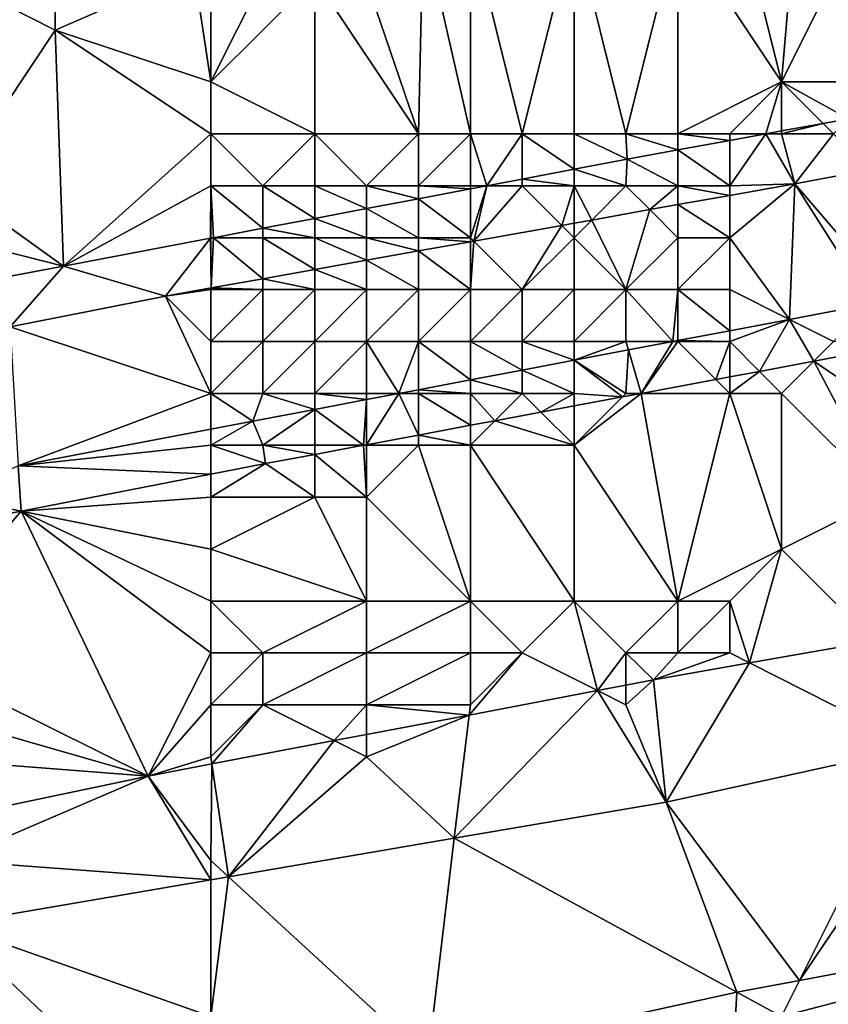
# Model space of a CAD drawing. Units: metres. Extents: x 71875 to 72500, y 354000 to 354500.
# Drawn here: x 72388 to 72404, y 354081 to 354100 of the extents above; entities that cross this region are included whole.
import ezdxf

# ---------------------------------------------------------------- set-up
doc = ezdxf.new("R2010")
doc.units = ezdxf.units.M
doc.layers.add('Terrain', color=15, linetype='Continuous')

msp = doc.modelspace()

# ---------------------------------------------------------------- linework, layer by layer
at = {"layer": 'Terrain'}
for points in [[(72402, 354103, 253.4), (72403, 354099, 256.04), (72403.374, 354103.442, 253.407), (72402, 354103, 253.4)], [(72405, 354103, 253.67), (72403.374, 354103.442, 253.407), (72403, 354099, 256.04), (72405, 354103, 253.67)], [(72402, 354103, 253.4), (72401, 354102, 253.8), (72403, 354099, 256.04), (72402, 354103, 253.4)], [(72405, 354103, 253.67), (72403, 354099, 256.04), (72405, 354099, 256.29), (72405, 354103, 253.67)], [(72394.731, 354101.731, 253.403), (72396, 354098, 255.86), (72396.091, 354102, 253.404), (72394.731, 354101.731, 253.403)], [(72396.091, 354102, 253.404), (72396, 354098, 255.86), (72397, 354098, 255.99), (72396.091, 354102, 253.404)], [(72396.091, 354102, 253.404), (72397, 354098, 255.99), (72397, 354102, 253.45), (72396.091, 354102, 253.404)], [(72397, 354102, 253.45), (72397, 354098, 255.99), (72398, 354098, 256.12), (72397, 354102, 253.45)], [(72397, 354102, 253.45), (72398, 354098, 256.12), (72399, 354102, 253.61), (72397, 354102, 253.45)], [(72399, 354102, 253.61), (72398, 354098, 256.12), (72399, 354098, 256.26), (72399, 354102, 253.61)], [(72399, 354102, 253.61), (72399, 354098, 256.26), (72400, 354098, 256.36), (72399, 354102, 253.61)], [(72399, 354102, 253.61), (72400, 354098, 256.36), (72401, 354102, 253.8), (72399, 354102, 253.61)], [(72401, 354102, 253.8), (72400, 354098, 256.36), (72401, 354098, 256.45), (72401, 354102, 253.8)], [(72401, 354102, 253.8), (72401, 354098, 256.45), (72403, 354099, 256.04), (72401, 354102, 253.8)], [(72394.731, 354101.731, 253.403), (72394, 354101, 253.63), (72396, 354098, 255.86), (72394.731, 354101.731, 253.403)], [(72391.67, 354101.165, 253.405), (72389, 354100.684, 253.407), (72389, 354100, 253.68), (72391.67, 354101.165, 253.405)], [(72391.67, 354101.165, 253.405), (72389, 354100, 253.68), (72392, 354099, 254.7), (72391.67, 354101.165, 253.405)], [(72391.67, 354101.165, 253.405), (72392, 354099, 254.7), (72392, 354101, 253.46), (72391.67, 354101.165, 253.405)], [(72392, 354101, 253.46), (72392, 354099, 254.7), (72393, 354101, 253.53), (72392, 354101, 253.46)], [(72393, 354101, 253.53), (72392, 354099, 254.7), (72394, 354101, 253.63), (72393, 354101, 253.53)], [(72394, 354101, 253.63), (72392, 354099, 254.7), (72394, 354098, 255.64), (72394, 354101, 253.63)], [(72394, 354101, 253.63), (72394, 354098, 255.64), (72396, 354098, 255.86), (72394, 354101, 253.63)], [(72387.994, 354100.503, 253.408), (72389, 354100, 253.68), (72389, 354100.684, 253.407), (72387.994, 354100.503, 253.408)], [(72387.994, 354100.503, 253.408), (72387, 354097, 255.43), (72389, 354100, 253.68), (72387.994, 354100.503, 253.408)], [(72389, 354100, 253.68), (72387, 354097, 255.43), (72389.157, 354095.451, 256.733), (72389, 354100, 253.68)], [(72389, 354100, 253.68), (72389.157, 354095.451, 256.733), (72392, 354098, 255.34), (72389, 354100, 253.68)], [(72389, 354100, 253.68), (72392, 354098, 255.34), (72392, 354099, 254.7), (72389, 354100, 253.68)], [(72392, 354099, 254.7), (72392, 354098, 255.34), (72394, 354098, 255.64), (72392, 354099, 254.7)], [(72401, 354098, 256.45), (72402, 354098, 256.53), (72403, 354099, 256.04), (72401, 354098, 256.45)], [(72402, 354098, 256.53), (72402.694, 354098, 256.721), (72403, 354099, 256.04), (72402, 354098, 256.53)], [(72402.694, 354098, 256.721), (72403, 354098.056, 256.721), (72403, 354099, 256.04), (72402.694, 354098, 256.721)], [(72403, 354099, 256.04), (72403, 354098.056, 256.721), (72403.799, 354098.201, 256.721), (72403, 354099, 256.04)], [(72403, 354099, 256.04), (72403.799, 354098.201, 256.721), (72404.291, 354098.291, 256.721), (72403, 354099, 256.04)], [(72403, 354099, 256.04), (72404.291, 354098.291, 256.721), (72405, 354099, 256.29), (72403, 354099, 256.04)], [(72403, 354098, 256.6), (72404, 354098, 256.64), (72403.799, 354098.201, 256.721), (72403, 354098, 256.6)], [(72403, 354098, 256.6), (72403.799, 354098.201, 256.721), (72403, 354098.056, 256.721), (72403, 354098, 256.6)], [(72404, 354098, 256.64), (72404.291, 354098.291, 256.721), (72403.799, 354098.201, 256.721), (72404, 354098, 256.64)], [(72392, 354098, 255.34), (72389.157, 354095.451, 256.733), (72392, 354097, 256.04), (72392, 354098, 255.34)], [(72392, 354098, 255.34), (72392, 354097, 256.04), (72393, 354097, 256.17), (72392, 354098, 255.34)], [(72392, 354098, 255.34), (72393, 354097, 256.17), (72394, 354098, 255.64), (72392, 354098, 255.34)], [(72394, 354098, 255.64), (72393, 354097, 256.17), (72394, 354097, 256.3), (72394, 354098, 255.64)], [(72394, 354098, 255.64), (72394, 354097, 256.3), (72395, 354097, 256.38), (72394, 354098, 255.64)], [(72394, 354098, 255.64), (72395, 354097, 256.38), (72396, 354098, 255.86), (72394, 354098, 255.64)], [(72396, 354098, 255.86), (72395, 354097, 256.38), (72396, 354097, 256.5), (72396, 354098, 255.86)], [(72396, 354098, 255.86), (72396, 354097, 256.5), (72397, 354098, 255.99), (72396, 354098, 255.86)], [(72397, 354098, 255.99), (72396, 354097, 256.5), (72397, 354097, 256.57), (72397, 354098, 255.99)], [(72397, 354098, 255.99), (72397, 354097, 256.57), (72397.32, 354097, 256.724), (72397, 354098, 255.99)], [(72397, 354098, 255.99), (72397.32, 354097, 256.724), (72398, 354098, 256.12), (72397, 354098, 255.99)], [(72398, 354098, 256.12), (72397.32, 354097, 256.724), (72398, 354097.129, 256.723), (72398, 354098, 256.12)], [(72398, 354098, 256.12), (72398, 354097.129, 256.723), (72399, 354097.319, 256.722), (72398, 354098, 256.12)], [(72398, 354098, 256.12), (72399, 354097.319, 256.722), (72399, 354098, 256.26), (72398, 354098, 256.12)], [(72399, 354098, 256.26), (72399, 354097.319, 256.722), (72400.023, 354097.513, 256.721), (72399, 354098, 256.26)], [(72399, 354098, 256.26), (72400.023, 354097.513, 256.721), (72400, 354098, 256.36), (72399, 354098, 256.26)], [(72400, 354098, 256.36), (72400.023, 354097.513, 256.721), (72401, 354097.691, 256.721), (72400, 354098, 256.36)], [(72400, 354098, 256.36), (72401, 354097.691, 256.721), (72401, 354098, 256.45), (72400, 354098, 256.36)], [(72401, 354098, 256.45), (72401, 354097.691, 256.721), (72402, 354097.873, 256.721), (72401, 354098, 256.45)], [(72401, 354098, 256.45), (72402, 354097.873, 256.721), (72402, 354098, 256.53), (72401, 354098, 256.45)], [(72402, 354098, 256.53), (72402, 354097.873, 256.721), (72402.694, 354098, 256.721), (72402, 354098, 256.53)], [(72402, 354097, 256.8), (72403.256, 354097.038, 256.713), (72402.694, 354098, 256.721), (72402, 354097, 256.8)], [(72402, 354097, 256.8), (72402.694, 354098, 256.721), (72402, 354097.873, 256.721), (72402, 354097, 256.8)], [(72402.694, 354098, 256.721), (72403, 354098, 256.6), (72403, 354098.056, 256.721), (72402.694, 354098, 256.721)], [(72402.694, 354098, 256.721), (72403.256, 354097.038, 256.713), (72403, 354098, 256.6), (72402.694, 354098, 256.721)], [(72403, 354098, 256.6), (72403.256, 354097.038, 256.713), (72404, 354098, 256.64), (72403, 354098, 256.6)], [(72404, 354098, 256.64), (72403.256, 354097.038, 256.713), (72404.693, 354097.307, 256.713), (72404, 354098, 256.64)], [(72402, 354097, 256.8), (72402, 354097.873, 256.721), (72401, 354097.691, 256.721), (72402, 354097, 256.8)], [(72401, 354097, 256.77), (72401, 354097.691, 256.721), (72400.023, 354097.513, 256.721), (72401, 354097, 256.77)], [(72401, 354097, 256.77), (72402, 354097, 256.8), (72401, 354097.691, 256.721), (72401, 354097, 256.77)], [(72400, 354097, 256.75), (72400.023, 354097.513, 256.721), (72399, 354097.319, 256.722), (72400, 354097, 256.75)], [(72400, 354097, 256.75), (72401, 354097, 256.77), (72400.023, 354097.513, 256.721), (72400, 354097, 256.75)], [(72399, 354097, 256.72), (72399, 354097.319, 256.722), (72398, 354097.129, 256.723), (72399, 354097, 256.72)], [(72399, 354097, 256.72), (72400, 354097, 256.75), (72399, 354097.319, 256.722), (72399, 354097, 256.72)], [(72405, 354095, 256.83), (72404.693, 354097.307, 256.713), (72403.256, 354097.038, 256.713), (72405, 354095, 256.83)], [(72398, 354097, 256.63), (72398, 354097.129, 256.723), (72397.32, 354097, 256.724), (72398, 354097, 256.63)], [(72398, 354097, 256.63), (72399, 354097, 256.72), (72398, 354097.129, 256.723), (72398, 354097, 256.63)], [(72402, 354097, 256.8), (72402, 354096.814, 256.714), (72403.256, 354097.038, 256.713), (72402, 354097, 256.8)], [(72402, 354096, 256.78), (72403.15, 354094.425, 256.821), (72403.256, 354097.038, 256.713), (72402, 354096, 256.78)], [(72402, 354096, 256.78), (72403.256, 354097.038, 256.713), (72402, 354096.814, 256.714), (72402, 354096, 256.78)], [(72403.15, 354094.425, 256.821), (72404.723, 354094.723, 256.824), (72403.256, 354097.038, 256.713), (72403.15, 354094.425, 256.821)], [(72404.723, 354094.723, 256.824), (72405, 354095, 256.83), (72403.256, 354097.038, 256.713), (72404.723, 354094.723, 256.824)], [(72387, 354097, 255.43), (72387, 354096, 256.1), (72389.157, 354095.451, 256.733), (72387, 354097, 255.43)], [(72392, 354097, 256.04), (72389.157, 354095.451, 256.733), (72391.991, 354095.989, 256.73), (72392, 354097, 256.04)], [(72392, 354097, 256.04), (72391.991, 354095.989, 256.73), (72392, 354096, 256.58), (72392, 354097, 256.04)], [(72392, 354097, 256.04), (72392, 354096, 256.58), (72392.05, 354096, 256.73), (72392, 354097, 256.04)], [(72392, 354097, 256.04), (72392.05, 354096, 256.73), (72393, 354096.18, 256.729), (72392, 354097, 256.04)], [(72392, 354097, 256.04), (72393, 354096.18, 256.729), (72393, 354097, 256.17), (72392, 354097, 256.04)], [(72393, 354097, 256.17), (72393, 354096.18, 256.729), (72394, 354096.37, 256.728), (72393, 354097, 256.17)], [(72393, 354097, 256.17), (72394, 354096.37, 256.728), (72394, 354097, 256.3), (72393, 354097, 256.17)], [(72394, 354097, 256.3), (72394, 354096.37, 256.728), (72395, 354096.56, 256.727), (72394, 354097, 256.3)], [(72394, 354097, 256.3), (72395, 354096.56, 256.727), (72395, 354097, 256.38), (72394, 354097, 256.3)], [(72395, 354097, 256.38), (72395, 354096.56, 256.727), (72396, 354096.75, 256.725), (72395, 354097, 256.38)], [(72395, 354097, 256.38), (72396, 354096.75, 256.725), (72396, 354097, 256.5), (72395, 354097, 256.38)], [(72396, 354097, 256.5), (72396, 354096.75, 256.725), (72397, 354096.939, 256.724), (72396, 354097, 256.5)], [(72396, 354097, 256.5), (72397, 354096.939, 256.724), (72397, 354097, 256.57), (72396, 354097, 256.5)], [(72397, 354096, 256.78), (72397, 354096.939, 256.724), (72396, 354096.75, 256.725), (72397, 354096, 256.78)], [(72397, 354097, 256.57), (72397, 354096.939, 256.724), (72397.32, 354097, 256.724), (72397, 354097, 256.57)], [(72397, 354096, 256.78), (72397.065, 354095.935, 256.719), (72397.32, 354097, 256.724), (72397, 354096, 256.78)], [(72397, 354096, 256.78), (72397.32, 354097, 256.724), (72397, 354096.939, 256.724), (72397, 354096, 256.78)], [(72398, 354097, 256.63), (72397.32, 354097, 256.724), (72397.065, 354095.935, 256.719), (72398, 354097, 256.63)], [(72398, 354097, 256.63), (72397.065, 354095.935, 256.719), (72398.763, 354096.237, 256.717), (72398, 354097, 256.63)], [(72398, 354097, 256.63), (72398.763, 354096.237, 256.717), (72399, 354097, 256.72), (72398, 354097, 256.63)], [(72399, 354097, 256.72), (72398.763, 354096.237, 256.717), (72399, 354096.28, 256.717), (72399, 354097, 256.72)], [(72399, 354097, 256.72), (72399, 354096.28, 256.717), (72399.34, 354096.34, 256.717), (72399, 354097, 256.72)], [(72399, 354097, 256.72), (72399.34, 354096.34, 256.717), (72400, 354097, 256.75), (72399, 354097, 256.72)], [(72400, 354097, 256.75), (72399.34, 354096.34, 256.717), (72400.46, 354096.54, 256.716), (72400, 354097, 256.75)], [(72400, 354097, 256.75), (72400.46, 354096.54, 256.716), (72401, 354097, 256.77), (72400, 354097, 256.75)], [(72401, 354097, 256.77), (72400.46, 354096.54, 256.716), (72401, 354096.636, 256.715), (72401, 354097, 256.77)], [(72401, 354097, 256.77), (72401, 354096.636, 256.715), (72402, 354096.814, 256.714), (72401, 354097, 256.77)], [(72401, 354097, 256.77), (72402, 354096.814, 256.714), (72402, 354097, 256.8), (72401, 354097, 256.77)], [(72396, 354096, 256.77), (72396, 354096.75, 256.725), (72395, 354096.56, 256.727), (72396, 354096, 256.77)], [(72396, 354096, 256.77), (72397, 354096, 256.78), (72396, 354096.75, 256.725), (72396, 354096, 256.77)], [(72401, 354096, 256.75), (72401, 354096.636, 256.715), (72400.46, 354096.54, 256.716), (72401, 354096, 256.75)], [(72402, 354096, 256.78), (72402, 354096.814, 256.714), (72401, 354096.636, 256.715), (72402, 354096, 256.78)], [(72401, 354096, 256.75), (72402, 354096, 256.78), (72401, 354096.636, 256.715), (72401, 354096, 256.75)], [(72395, 354096, 256.73), (72395, 354096.56, 256.727), (72394, 354096.37, 256.728), (72395, 354096, 256.73)], [(72395, 354096, 256.73), (72396, 354096, 256.77), (72395, 354096.56, 256.727), (72395, 354096, 256.73)], [(72400, 354095, 256.8), (72400.46, 354096.54, 256.716), (72399.34, 354096.34, 256.717), (72400, 354095, 256.8)], [(72401, 354096, 256.75), (72400.46, 354096.54, 256.716), (72400, 354095, 256.8), (72401, 354096, 256.75)], [(72394, 354096, 256.74), (72394, 354096.37, 256.728), (72393, 354096.18, 256.729), (72394, 354096, 256.74)], [(72394, 354096, 256.74), (72395, 354096, 256.73), (72394, 354096.37, 256.728), (72394, 354096, 256.74)], [(72399, 354096, 256.77), (72399, 354096.28, 256.717), (72398.763, 354096.237, 256.717), (72399, 354096, 256.77)], [(72399, 354096, 256.77), (72400, 354095, 256.8), (72399.34, 354096.34, 256.717), (72399, 354096, 256.77)], [(72399, 354096, 256.77), (72399.34, 354096.34, 256.717), (72399, 354096.28, 256.717), (72399, 354096, 256.77)], [(72393, 354096, 256.66), (72393, 354096.18, 256.729), (72392.05, 354096, 256.73), (72393, 354096, 256.66)], [(72393, 354096, 256.66), (72394, 354096, 256.74), (72393, 354096.18, 256.729), (72393, 354096, 256.66)], [(72398, 354095, 256.8), (72398.763, 354096.237, 256.717), (72397.065, 354095.935, 256.719), (72398, 354095, 256.8)], [(72399, 354096, 256.77), (72398.763, 354096.237, 256.717), (72398, 354095, 256.8), (72399, 354096, 256.77)], [(72387, 354096, 256.1), (72387, 354095.044, 256.732), (72389.157, 354095.451, 256.733), (72387, 354096, 256.1)], [(72391.991, 354095.989, 256.73), (72389.157, 354095.451, 256.733), (72391.123, 354094.876, 256.725), (72391.991, 354095.989, 256.73)], [(72391.991, 354095.989, 256.73), (72391.123, 354094.876, 256.725), (72392.002, 354095.033, 256.724), (72391.991, 354095.989, 256.73)], [(72392, 354096, 256.58), (72391.991, 354095.989, 256.73), (72392, 354095.991, 256.73), (72392, 354096, 256.58)], [(72392, 354095.991, 256.73), (72391.991, 354095.989, 256.73), (72392.002, 354095.033, 256.724), (72392, 354095.991, 256.73)], [(72392, 354096, 256.58), (72392, 354095.991, 256.73), (72392.05, 354096, 256.73), (72392, 354096, 256.58)], [(72392.05, 354096, 256.73), (72392, 354095.991, 256.73), (72392.002, 354095.033, 256.724), (72392.05, 354096, 256.73)], [(72392.05, 354096, 256.73), (72392.002, 354095.033, 256.724), (72393, 354095.21, 256.723), (72392.05, 354096, 256.73)], [(72393, 354096, 256.66), (72392.05, 354096, 256.73), (72393, 354095.21, 256.723), (72393, 354096, 256.66)], [(72393, 354096, 256.66), (72393, 354095.21, 256.723), (72394, 354095.389, 256.722), (72393, 354096, 256.66)], [(72393, 354096, 256.66), (72394, 354095.389, 256.722), (72394, 354096, 256.74), (72393, 354096, 256.66)], [(72394, 354096, 256.74), (72394, 354095.389, 256.722), (72395, 354095.567, 256.721), (72394, 354096, 256.74)], [(72394, 354096, 256.74), (72395, 354095.567, 256.721), (72395, 354096, 256.73), (72394, 354096, 256.74)], [(72395, 354096, 256.73), (72395, 354095.567, 256.721), (72396, 354095.745, 256.72), (72395, 354096, 256.73)], [(72395, 354096, 256.73), (72396, 354095.745, 256.72), (72396, 354096, 256.77), (72395, 354096, 256.73)], [(72396, 354096, 256.77), (72396, 354095.745, 256.72), (72397, 354095.923, 256.719), (72396, 354096, 256.77)], [(72396, 354096, 256.77), (72397, 354095.923, 256.719), (72397, 354096, 256.78), (72396, 354096, 256.77)], [(72397, 354095, 256.81), (72397, 354095.923, 256.719), (72396, 354095.745, 256.72), (72397, 354095, 256.81)], [(72397, 354096, 256.78), (72397, 354095.923, 256.719), (72397.065, 354095.935, 256.719), (72397, 354096, 256.78)], [(72397, 354095, 256.81), (72398, 354095, 256.8), (72397.065, 354095.935, 256.719), (72397, 354095, 256.81)], [(72397, 354095, 256.81), (72397.065, 354095.935, 256.719), (72397, 354095.923, 256.719), (72397, 354095, 256.81)], [(72399, 354096, 256.77), (72398, 354095, 256.8), (72399, 354095, 256.79), (72399, 354096, 256.77)], [(72399, 354096, 256.77), (72399, 354095, 256.79), (72400, 354095, 256.8), (72399, 354096, 256.77)], [(72401, 354096, 256.75), (72400, 354095, 256.8), (72401, 354095, 256.79), (72401, 354096, 256.75)], [(72401, 354096, 256.75), (72401, 354095, 256.79), (72402, 354096, 256.78), (72401, 354096, 256.75)], [(72402, 354096, 256.78), (72401, 354095, 256.79), (72402, 354095, 256.78), (72402, 354096, 256.78)], [(72402, 354096, 256.78), (72402, 354095, 256.78), (72403.15, 354094.425, 256.821), (72402, 354096, 256.78)], [(72396, 354095, 256.78), (72396, 354095.745, 256.72), (72395, 354095.567, 256.721), (72396, 354095, 256.78)], [(72396, 354095, 256.78), (72397, 354095, 256.81), (72396, 354095.745, 256.72), (72396, 354095, 256.78)], [(72395, 354095, 256.76), (72395, 354095.567, 256.721), (72394, 354095.389, 256.722), (72395, 354095, 256.76)], [(72395, 354095, 256.76), (72396, 354095, 256.78), (72395, 354095.567, 256.721), (72395, 354095, 256.76)], [(72388.128, 354094.282, 256.726), (72389.157, 354095.451, 256.733), (72387, 354095.044, 256.732), (72388.128, 354094.282, 256.726)], [(72388.128, 354094.282, 256.726), (72391.123, 354094.876, 256.725), (72389.157, 354095.451, 256.733), (72388.128, 354094.282, 256.726)], [(72394, 354095, 256.8), (72394, 354095.389, 256.722), (72393, 354095.21, 256.723), (72394, 354095, 256.8)], [(72394, 354095, 256.8), (72395, 354095, 256.76), (72394, 354095.389, 256.722), (72394, 354095, 256.8)], [(72393, 354095, 256.78), (72393, 354095.21, 256.723), (72392.002, 354095.033, 256.724), (72393, 354095, 256.78)], [(72393, 354095, 256.78), (72394, 354095, 256.8), (72393, 354095.21, 256.723), (72393, 354095, 256.78)], [(72392, 354095, 256.76), (72392.002, 354095.033, 256.724), (72391.123, 354094.876, 256.725), (72392, 354095, 256.76)], [(72392, 354095, 256.76), (72391.123, 354094.876, 256.725), (72392, 354094, 256.82), (72392, 354095, 256.76)], [(72392, 354095, 256.76), (72393, 354095, 256.78), (72392.002, 354095.033, 256.724), (72392, 354095, 256.76)], [(72392, 354095, 256.76), (72392, 354094, 256.82), (72393, 354095, 256.78), (72392, 354095, 256.76)], [(72393, 354095, 256.78), (72392, 354094, 256.82), (72393, 354094, 256.83), (72393, 354095, 256.78)], [(72393, 354095, 256.78), (72393, 354094, 256.83), (72394, 354095, 256.8), (72393, 354095, 256.78)], [(72394, 354095, 256.8), (72393, 354094, 256.83), (72394, 354094, 256.82), (72394, 354095, 256.8)], [(72394, 354095, 256.8), (72394, 354094, 256.82), (72395, 354095, 256.76), (72394, 354095, 256.8)], [(72395, 354095, 256.76), (72394, 354094, 256.82), (72395, 354094, 256.82), (72395, 354095, 256.76)], [(72395, 354095, 256.76), (72395, 354094, 256.82), (72396, 354095, 256.78), (72395, 354095, 256.76)], [(72396, 354095, 256.78), (72395, 354094, 256.82), (72396, 354094, 256.83), (72396, 354095, 256.78)], [(72396, 354095, 256.78), (72396, 354094, 256.83), (72397, 354095, 256.81), (72396, 354095, 256.78)], [(72397, 354095, 256.81), (72396, 354094, 256.83), (72397, 354094, 256.83), (72397, 354095, 256.81)], [(72397, 354095, 256.81), (72397, 354094, 256.83), (72398, 354095, 256.8), (72397, 354095, 256.81)], [(72398, 354095, 256.8), (72397, 354094, 256.83), (72398, 354094, 256.83), (72398, 354095, 256.8)], [(72398, 354095, 256.8), (72398, 354094, 256.83), (72399, 354095, 256.79), (72398, 354095, 256.8)], [(72399, 354095, 256.79), (72398, 354094, 256.83), (72399, 354094, 256.83), (72399, 354095, 256.79)], [(72399, 354095, 256.79), (72399, 354094, 256.83), (72400, 354095, 256.8), (72399, 354095, 256.79)], [(72400, 354095, 256.8), (72399, 354094, 256.83), (72400, 354094, 256.83), (72400, 354095, 256.8)], [(72400, 354095, 256.8), (72400, 354094, 256.83), (72400.903, 354094, 256.816), (72400, 354095, 256.8)], [(72400, 354095, 256.8), (72400.903, 354094, 256.816), (72401, 354095, 256.79), (72400, 354095, 256.8)], [(72401, 354095, 256.79), (72400.903, 354094, 256.816), (72401, 354094.018, 256.817), (72401, 354095, 256.79)], [(72401, 354095, 256.79), (72401, 354094.018, 256.817), (72402, 354094.208, 256.819), (72401, 354095, 256.79)], [(72401, 354095, 256.79), (72402, 354094.208, 256.819), (72402, 354095, 256.78), (72401, 354095, 256.79)], [(72402, 354095, 256.78), (72402, 354094.208, 256.819), (72403.15, 354094.425, 256.821), (72402, 354095, 256.78)], [(72392, 354093, 256.83), (72391.123, 354094.876, 256.725), (72388.128, 354094.282, 256.726), (72392, 354093, 256.83)], [(72392, 354094, 256.82), (72391.123, 354094.876, 256.725), (72392, 354093, 256.83), (72392, 354094, 256.82)], [(72403.15, 354094.425, 256.821), (72404, 354094, 256.77), (72404.723, 354094.723, 256.824), (72403.15, 354094.425, 256.821)], [(72402, 354094, 256.81), (72402.575, 354093.425, 256.715), (72403.15, 354094.425, 256.821), (72402, 354094, 256.81)], [(72402, 354094, 256.81), (72403.15, 354094.425, 256.821), (72402, 354094.208, 256.819), (72402, 354094, 256.81)], [(72402.575, 354093.425, 256.715), (72403.621, 354093.621, 256.716), (72403.15, 354094.425, 256.821), (72402.575, 354093.425, 256.715)], [(72403.15, 354094.425, 256.821), (72403.621, 354093.621, 256.716), (72404, 354094, 256.77), (72403.15, 354094.425, 256.821)], [(72392, 354093, 256.83), (72388.128, 354094.282, 256.726), (72388.288, 354091.602, 256.801), (72392, 354093, 256.83)], [(72402, 354094, 256.81), (72402, 354094.208, 256.819), (72401, 354094.018, 256.817), (72402, 354094, 256.81)], [(72392, 354094, 256.82), (72392, 354093, 256.83), (72393, 354094, 256.83), (72392, 354094, 256.82)], [(72393, 354094, 256.83), (72392, 354093, 256.83), (72393, 354093, 256.83), (72393, 354094, 256.83)], [(72393, 354094, 256.83), (72393, 354093, 256.83), (72394, 354094, 256.82), (72393, 354094, 256.83)], [(72394, 354094, 256.82), (72393, 354093, 256.83), (72394, 354093, 256.84), (72394, 354094, 256.82)], [(72394, 354094, 256.82), (72394, 354093, 256.84), (72395, 354094, 256.82), (72394, 354094, 256.82)], [(72395, 354094, 256.82), (72394, 354093, 256.84), (72395, 354093, 256.86), (72395, 354094, 256.82)], [(72395, 354094, 256.82), (72395, 354093, 256.86), (72395.621, 354093, 256.806), (72395, 354094, 256.82)], [(72395, 354094, 256.82), (72395.621, 354093, 256.806), (72396, 354094, 256.83), (72395, 354094, 256.82)], [(72396, 354094, 256.83), (72395.621, 354093, 256.806), (72396, 354093.072, 256.807), (72396, 354094, 256.83)], [(72396, 354094, 256.83), (72396, 354093.072, 256.807), (72397, 354093.261, 256.809), (72396, 354094, 256.83)], [(72396, 354094, 256.83), (72397, 354093.261, 256.809), (72397, 354094, 256.83), (72396, 354094, 256.83)], [(72397, 354094, 256.83), (72397, 354093.261, 256.809), (72398, 354093.45, 256.811), (72397, 354094, 256.83)], [(72397, 354094, 256.83), (72398, 354093.45, 256.811), (72398, 354094, 256.83), (72397, 354094, 256.83)], [(72398, 354094, 256.83), (72398, 354093.45, 256.811), (72399, 354093.64, 256.813), (72398, 354094, 256.83)], [(72398, 354094, 256.83), (72399, 354093.64, 256.813), (72399, 354094, 256.83), (72398, 354094, 256.83)], [(72399, 354094, 256.83), (72399, 354093.64, 256.813), (72400, 354094, 256.83), (72399, 354094, 256.83)], [(72400, 354094, 256.83), (72399, 354093.64, 256.813), (72400.048, 354093.838, 256.815), (72400, 354094, 256.83)], [(72400, 354094, 256.83), (72400.048, 354093.838, 256.815), (72400.903, 354094, 256.816), (72400, 354094, 256.83)], [(72400.295, 354093, 256.714), (72400.903, 354094, 256.816), (72400.048, 354093.838, 256.815), (72400.295, 354093, 256.714)], [(72401.732, 354093.268, 256.715), (72401, 354094, 256.82), (72400.295, 354093, 256.714), (72401.732, 354093.268, 256.715)], [(72400.295, 354093, 256.714), (72401, 354094, 256.82), (72400.903, 354094, 256.816), (72400.295, 354093, 256.714)], [(72401, 354094, 256.82), (72401, 354094.018, 256.817), (72400.903, 354094, 256.816), (72401, 354094, 256.82)], [(72401, 354094, 256.82), (72402, 354094, 256.81), (72401, 354094.018, 256.817), (72401, 354094, 256.82)], [(72401.732, 354093.268, 256.715), (72402, 354094, 256.81), (72401, 354094, 256.82), (72401.732, 354093.268, 256.715)], [(72401.732, 354093.268, 256.715), (72402, 354093.318, 256.715), (72402, 354094, 256.81), (72401.732, 354093.268, 256.715)], [(72402, 354094, 256.81), (72402, 354093.318, 256.715), (72402.575, 354093.425, 256.715), (72402, 354094, 256.81)], [(72404, 354094, 256.77), (72403.621, 354093.621, 256.716), (72405.127, 354093.902, 256.717), (72404, 354094, 256.77)], [(72400, 354093, 256.72), (72400.048, 354093.838, 256.815), (72399, 354093.64, 256.813), (72400, 354093, 256.72)], [(72400.295, 354093, 256.714), (72400.048, 354093.838, 256.815), (72400, 354093, 256.72), (72400.295, 354093, 256.714)], [(72403.621, 354093.621, 256.716), (72406, 354092, 255.48), (72405.127, 354093.902, 256.717), (72403.621, 354093.621, 256.716)], [(72399, 354093, 256.78), (72399, 354093.64, 256.813), (72398, 354093.45, 256.811), (72399, 354093, 256.78)], [(72399.932, 354092.932, 256.714), (72400, 354093, 256.72), (72399, 354093.64, 256.813), (72399.932, 354092.932, 256.714)], [(72399.932, 354092.932, 256.714), (72399, 354093.64, 256.813), (72399, 354093, 256.78), (72399.932, 354092.932, 256.714)], [(72402.575, 354093.425, 256.715), (72403, 354093, 256.49), (72403.621, 354093.621, 256.716), (72402.575, 354093.425, 256.715)], [(72403, 354093, 256.49), (72405, 354091, 255.01), (72403.621, 354093.621, 256.716), (72403, 354093, 256.49)], [(72403.621, 354093.621, 256.716), (72405, 354091, 255.01), (72406, 354092, 255.48), (72403.621, 354093.621, 256.716)], [(72398, 354093, 256.81), (72398, 354093.45, 256.811), (72397, 354093.261, 256.809), (72398, 354093, 256.81)], [(72398, 354093, 256.81), (72399, 354093, 256.78), (72398, 354093.45, 256.811), (72398, 354093, 256.81)], [(72402, 354093, 256.56), (72402.575, 354093.425, 256.715), (72402, 354093.318, 256.715), (72402, 354093, 256.56)], [(72402, 354093, 256.56), (72403, 354093, 256.49), (72402.575, 354093.425, 256.715), (72402, 354093, 256.56)], [(72397, 354093, 256.83), (72397, 354093.261, 256.809), (72396, 354093.072, 256.807), (72397, 354093, 256.83)], [(72397, 354093, 256.83), (72398, 354093, 256.81), (72397, 354093.261, 256.809), (72397, 354093, 256.83)], [(72401.732, 354093.268, 256.715), (72400.295, 354093, 256.714), (72402, 354093, 256.56), (72401.732, 354093.268, 256.715)], [(72401.732, 354093.268, 256.715), (72402, 354093, 256.56), (72402, 354093.318, 256.715), (72401.732, 354093.268, 256.715)], [(72396, 354093, 256.86), (72396, 354093.072, 256.807), (72395.621, 354093, 256.806), (72396, 354093, 256.86)], [(72396, 354093, 256.86), (72397, 354093, 256.83), (72396, 354093.072, 256.807), (72396, 354093, 256.86)], [(72392, 354093, 256.83), (72388.288, 354091.602, 256.801), (72392, 354092.313, 256.801), (72392, 354093, 256.83)], [(72392, 354093, 256.83), (72392, 354092.313, 256.801), (72392.81, 354092.468, 256.801), (72392, 354093, 256.83)], [(72392, 354093, 256.83), (72392.81, 354092.468, 256.801), (72393, 354093, 256.83), (72392, 354093, 256.83)], [(72393, 354093, 256.83), (72392.81, 354092.468, 256.801), (72394, 354092.693, 256.803), (72393, 354093, 256.83)], [(72393, 354093, 256.83), (72394, 354092.693, 256.803), (72394, 354093, 256.84), (72393, 354093, 256.83)], [(72394, 354093, 256.84), (72394, 354092.693, 256.803), (72395, 354092.883, 256.805), (72394, 354093, 256.84)], [(72394, 354093, 256.84), (72395, 354092.883, 256.805), (72395, 354093, 256.86), (72394, 354093, 256.84)], [(72394.939, 354092, 256.71), (72395, 354092.883, 256.805), (72394, 354092.693, 256.803), (72394.939, 354092, 256.71)], [(72395, 354092.011, 256.71), (72395, 354092.883, 256.805), (72394.939, 354092, 256.71), (72395, 354092.011, 256.71)], [(72396, 354092.198, 256.711), (72395.621, 354093, 256.806), (72395, 354092.011, 256.71), (72396, 354092.198, 256.711)], [(72395, 354092.011, 256.71), (72395.621, 354093, 256.806), (72395, 354092.883, 256.805), (72395, 354092.011, 256.71)], [(72395, 354093, 256.86), (72395, 354092.883, 256.805), (72395.621, 354093, 256.806), (72395, 354093, 256.86)], [(72396, 354092.198, 256.711), (72396, 354093, 256.86), (72395.621, 354093, 256.806), (72396, 354092.198, 256.711)], [(72397, 354092.385, 256.712), (72397, 354093, 256.83), (72396, 354093, 256.86), (72397, 354092.385, 256.712)], [(72397, 354092.385, 256.712), (72396, 354093, 256.86), (72396, 354092.198, 256.711), (72397, 354092.385, 256.712)], [(72397.473, 354092.473, 256.712), (72398, 354093, 256.81), (72397, 354093, 256.83), (72397.473, 354092.473, 256.712)], [(72397.473, 354092.473, 256.712), (72397, 354093, 256.83), (72397, 354092.385, 256.712), (72397.473, 354092.473, 256.712)], [(72398.361, 354092.639, 256.713), (72398, 354093, 256.81), (72397.473, 354092.473, 256.712), (72398.361, 354092.639, 256.713)], [(72398.361, 354092.639, 256.713), (72399, 354093, 256.78), (72398, 354093, 256.81), (72398.361, 354092.639, 256.713)], [(72399, 354092.758, 256.713), (72399, 354093, 256.78), (72398.361, 354092.639, 256.713), (72399, 354092.758, 256.713)], [(72401, 354089, 254.43), (72400.295, 354093, 256.714), (72399, 354092, 256.4), (72401, 354089, 254.43)], [(72400.295, 354093, 256.714), (72399.932, 354092.932, 256.714), (72399, 354092, 256.4), (72400.295, 354093, 256.714)], [(72399.932, 354092.932, 256.714), (72399, 354093, 256.78), (72399, 354092.758, 256.713), (72399.932, 354092.932, 256.714)], [(72399.932, 354092.932, 256.714), (72399, 354092.758, 256.713), (72399, 354092, 256.4), (72399.932, 354092.932, 256.714)], [(72400.295, 354093, 256.714), (72400, 354093, 256.72), (72399.932, 354092.932, 256.714), (72400.295, 354093, 256.714)], [(72401, 354089, 254.43), (72402, 354093, 256.56), (72400.295, 354093, 256.714), (72401, 354089, 254.43)], [(72401, 354089, 254.43), (72403, 354090, 254.7), (72402, 354093, 256.56), (72401, 354089, 254.43)], [(72403, 354090, 254.7), (72403, 354093, 256.49), (72402, 354093, 256.56), (72403, 354090, 254.7)], [(72403, 354090, 254.7), (72405, 354091, 255.01), (72403, 354093, 256.49), (72403, 354090, 254.7)], [(72393, 354092, 256.75), (72394, 354092.693, 256.803), (72392.81, 354092.468, 256.801), (72393, 354092, 256.75)], [(72393, 354092, 256.75), (72394, 354092, 256.73), (72394, 354092.693, 256.803), (72393, 354092, 256.75)], [(72394.939, 354092, 256.71), (72394, 354092.693, 256.803), (72394, 354092, 256.73), (72394.939, 354092, 256.71)], [(72399, 354092.758, 256.713), (72398.361, 354092.639, 256.713), (72399, 354092, 256.4), (72399, 354092.758, 256.713)], [(72392, 354092, 256.77), (72393, 354092, 256.75), (72392.81, 354092.468, 256.801), (72392, 354092, 256.77)], [(72392, 354092, 256.77), (72392.81, 354092.468, 256.801), (72392, 354092.313, 256.801), (72392, 354092, 256.77)], [(72397.473, 354092.473, 256.712), (72397, 354092.385, 256.712), (72397, 354092, 256.57), (72397.473, 354092.473, 256.712)], [(72397.473, 354092.473, 256.712), (72397, 354092, 256.57), (72399, 354092, 256.4), (72397.473, 354092.473, 256.712)], [(72398.361, 354092.639, 256.713), (72397.473, 354092.473, 256.712), (72399, 354092, 256.4), (72398.361, 354092.639, 256.713)], [(72392, 354092, 256.77), (72392, 354092.313, 256.801), (72388.288, 354091.602, 256.801), (72392, 354092, 256.77)], [(72397, 354092.385, 256.712), (72396, 354092.198, 256.711), (72397, 354092, 256.57), (72397, 354092.385, 256.712)], [(72396, 354092.198, 256.711), (72395, 354092.011, 256.71), (72396, 354092, 256.66), (72396, 354092.198, 256.711)], [(72396, 354092.198, 256.711), (72396, 354092, 256.66), (72397, 354092, 256.57), (72396, 354092.198, 256.711)], [(72392, 354091.443, 256.711), (72392, 354092, 256.77), (72388.288, 354091.602, 256.801), (72392, 354091.443, 256.711)], [(72392, 354091.443, 256.711), (72393.053, 354091.648, 256.709), (72392, 354092, 256.77), (72392, 354091.443, 256.711)], [(72393.053, 354091.648, 256.709), (72393, 354092, 256.75), (72392, 354092, 256.77), (72393.053, 354091.648, 256.709)], [(72394, 354091.825, 256.71), (72394, 354092, 256.73), (72393, 354092, 256.75), (72394, 354091.825, 256.71)], [(72394, 354091.825, 256.71), (72393, 354092, 256.75), (72393.053, 354091.648, 256.709), (72394, 354091.825, 256.71)], [(72394.939, 354092, 256.71), (72394, 354092, 256.73), (72394, 354091.825, 256.71), (72394.939, 354092, 256.71)], [(72394.939, 354092, 256.71), (72394, 354091.825, 256.71), (72395, 354091, 256.25), (72394.939, 354092, 256.71)], [(72395, 354092.011, 256.71), (72394.939, 354092, 256.71), (72395, 354092, 256.71), (72395, 354092.011, 256.71)], [(72394.939, 354092, 256.71), (72395, 354091, 256.25), (72395, 354092, 256.71), (72394.939, 354092, 256.71)], [(72395, 354092.011, 256.71), (72395, 354092, 256.71), (72396, 354092, 256.66), (72395, 354092.011, 256.71)], [(72397, 354089, 254.76), (72396, 354092, 256.66), (72395, 354091, 256.25), (72397, 354089, 254.76)], [(72395, 354092, 256.71), (72395, 354091, 256.25), (72396, 354092, 256.66), (72395, 354092, 256.71)], [(72397, 354089, 254.76), (72397, 354092, 256.57), (72396, 354092, 256.66), (72397, 354089, 254.76)], [(72397, 354089, 254.76), (72399, 354089, 254.59), (72397, 354092, 256.57), (72397, 354089, 254.76)], [(72399, 354089, 254.59), (72399, 354092, 256.4), (72397, 354092, 256.57), (72399, 354089, 254.59)], [(72399, 354089, 254.59), (72401, 354089, 254.43), (72399, 354092, 256.4), (72399, 354089, 254.59)], [(72394, 354091.825, 256.71), (72393.053, 354091.648, 256.709), (72394, 354091, 256.33), (72394, 354091.825, 256.71)], [(72394, 354091.825, 256.71), (72394, 354091, 256.33), (72395, 354091, 256.25), (72394, 354091.825, 256.71)], [(72388.288, 354091.602, 256.801), (72387, 354091, 256.77), (72388.34, 354090.732, 256.718), (72388.288, 354091.602, 256.801)], [(72392, 354091.443, 256.711), (72388.288, 354091.602, 256.801), (72388.34, 354090.732, 256.718), (72392, 354091.443, 256.711)], [(72392, 354091.443, 256.711), (72392, 354091, 256.53), (72393.053, 354091.648, 256.709), (72392, 354091.443, 256.711)], [(72393.053, 354091.648, 256.709), (72392, 354091, 256.53), (72394, 354091, 256.33), (72393.053, 354091.648, 256.709)], [(72392, 354091.443, 256.711), (72388.34, 354090.732, 256.718), (72392, 354091, 256.53), (72392, 354091.443, 256.711)], [(72386.812, 354090.435, 256.721), (72388.34, 354090.732, 256.718), (72387, 354091, 256.77), (72386.812, 354090.435, 256.721)], [(72392, 354090, 255.98), (72392, 354091, 256.53), (72388.34, 354090.732, 256.718), (72392, 354090, 255.98)], [(72392, 354090, 255.98), (72395, 354089, 254.98), (72394, 354091, 256.33), (72392, 354090, 255.98)], [(72392, 354090, 255.98), (72394, 354091, 256.33), (72392, 354091, 256.53), (72392, 354090, 255.98)], [(72395, 354089, 254.98), (72395, 354091, 256.25), (72394, 354091, 256.33), (72395, 354089, 254.98)], [(72395, 354089, 254.98), (72397, 354089, 254.76), (72395, 354091, 256.25), (72395, 354089, 254.98)], [(72403, 354090, 254.7), (72404.773, 354088.227, 253.968), (72405, 354091, 255.01), (72403, 354090, 254.7)], [(72386, 354088, 255.4), (72390.79, 354085.628, 254.075), (72388.34, 354090.732, 256.718), (72386, 354088, 255.4)], [(72386, 354088, 255.4), (72388.34, 354090.732, 256.718), (72386.812, 354090.435, 256.721), (72386, 354088, 255.4)], [(72392, 354090, 255.98), (72388.34, 354090.732, 256.718), (72392, 354089, 255.36), (72392, 354090, 255.98)], [(72392, 354089, 255.36), (72388.34, 354090.732, 256.718), (72392, 354088, 254.79), (72392, 354089, 255.36)], [(72392, 354088, 254.79), (72388.34, 354090.732, 256.718), (72390.79, 354085.628, 254.075), (72392, 354088, 254.79)], [(72392, 354090, 255.98), (72392, 354089, 255.36), (72395, 354089, 254.98), (72392, 354090, 255.98)], [(72401, 354089, 254.43), (72402, 354089, 254.36), (72403, 354090, 254.7), (72401, 354089, 254.43)], [(72402, 354089, 254.36), (72402.383, 354087.807, 253.99), (72403, 354090, 254.7), (72402, 354089, 254.36)], [(72402.383, 354087.807, 253.99), (72404.773, 354088.227, 253.968), (72403, 354090, 254.7), (72402.383, 354087.807, 253.99)], [(72392, 354089, 255.36), (72392, 354088, 254.79), (72393, 354088, 254.68), (72392, 354089, 255.36)], [(72392, 354089, 255.36), (72393, 354088, 254.68), (72395, 354089, 254.98), (72392, 354089, 255.36)], [(72395, 354089, 254.98), (72393, 354088, 254.68), (72395, 354088, 254.46), (72395, 354089, 254.98)], [(72395, 354089, 254.98), (72395, 354088, 254.46), (72397, 354089, 254.76), (72395, 354089, 254.98)], [(72397, 354089, 254.76), (72395, 354088, 254.46), (72397, 354088, 254.32), (72397, 354089, 254.76)], [(72397, 354089, 254.76), (72397, 354088, 254.32), (72398, 354088, 254.25), (72397, 354089, 254.76)], [(72397, 354089, 254.76), (72398, 354088, 254.25), (72399, 354089, 254.59), (72397, 354089, 254.76)], [(72399, 354089, 254.59), (72398, 354088, 254.25), (72399.448, 354087.276, 254.015), (72399, 354089, 254.59)], [(72399, 354089, 254.59), (72399.448, 354087.276, 254.015), (72400, 354088, 254.13), (72399, 354089, 254.59)], [(72399, 354089, 254.59), (72400, 354088, 254.13), (72401, 354089, 254.43), (72399, 354089, 254.59)], [(72401, 354089, 254.43), (72400, 354088, 254.13), (72401, 354088, 254.08), (72401, 354089, 254.43)], [(72401, 354089, 254.43), (72401, 354088, 254.08), (72402, 354089, 254.36), (72401, 354089, 254.43)], [(72402, 354089, 254.36), (72401, 354088, 254.08), (72402, 354088, 254.05), (72402, 354089, 254.36)], [(72402, 354089, 254.36), (72402, 354088, 254.05), (72402.383, 354087.807, 253.99), (72402, 354089, 254.36)], [(72402.383, 354087.807, 253.99), (72405.594, 354086.188, 253.751), (72404.773, 354088.227, 253.968), (72402.383, 354087.807, 253.99)], [(72386, 354088, 255.4), (72386, 354087, 254.82), (72390.79, 354085.628, 254.075), (72386, 354088, 255.4)], [(72392, 354088, 254.79), (72390.79, 354085.628, 254.075), (72392, 354087, 254.35), (72392, 354088, 254.79)], [(72392, 354088, 254.79), (72392, 354087, 254.35), (72393, 354088, 254.68), (72392, 354088, 254.79)], [(72393, 354088, 254.68), (72392, 354087, 254.35), (72393, 354087, 254.25), (72393, 354088, 254.68)], [(72393, 354088, 254.68), (72393, 354087, 254.25), (72395, 354088, 254.46), (72393, 354088, 254.68)], [(72395, 354088, 254.46), (72393, 354087, 254.25), (72395, 354087, 254.1), (72395, 354088, 254.46)], [(72395, 354088, 254.46), (72395, 354087, 254.1), (72397, 354088, 254.32), (72395, 354088, 254.46)], [(72397, 354088, 254.32), (72395, 354087, 254.1), (72397, 354087, 254.02), (72397, 354088, 254.32)], [(72398, 354088, 254.25), (72396.977, 354086.805, 254.032), (72399.448, 354087.276, 254.015), (72398, 354088, 254.25)], [(72398, 354088, 254.25), (72397, 354087, 254.02), (72396.977, 354086.805, 254.032), (72398, 354088, 254.25)], [(72397, 354088, 254.32), (72397, 354087, 254.02), (72398, 354088, 254.25), (72397, 354088, 254.32)], [(72400, 354088, 254.13), (72399.448, 354087.276, 254.015), (72400, 354087.381, 254.012), (72400, 354088, 254.13)], [(72400, 354088, 254.13), (72400, 354087.381, 254.012), (72400.532, 354087.482, 254.008), (72400, 354088, 254.13)], [(72400, 354088, 254.13), (72400.532, 354087.482, 254.008), (72401, 354088, 254.08), (72400, 354088, 254.13)], [(72401, 354088, 254.08), (72400.532, 354087.482, 254.008), (72402, 354088, 254.05), (72401, 354088, 254.08)], [(72402, 354088, 254.05), (72400.532, 354087.482, 254.008), (72402.383, 354087.807, 253.99), (72402, 354088, 254.05)], [(72402.383, 354087.807, 253.99), (72400.532, 354087.482, 254.008), (72400.774, 354085.127, 253.697), (72402.383, 354087.807, 253.99)], [(72402.383, 354087.807, 253.99), (72400.774, 354085.127, 253.697), (72405.594, 354086.188, 253.751), (72402.383, 354087.807, 253.99)], [(72400, 354087, 253.92), (72400, 354087.381, 254.012), (72399.448, 354087.276, 254.015), (72400, 354087, 253.92)], [(72400, 354087, 253.92), (72400.774, 354085.127, 253.697), (72400.532, 354087.482, 254.008), (72400, 354087, 253.92)], [(72400, 354087, 253.92), (72400.532, 354087.482, 254.008), (72400, 354087.381, 254.012), (72400, 354087, 253.92)], [(72396.977, 354086.805, 254.032), (72396.691, 354084.43, 253.688), (72399.448, 354087.276, 254.015), (72396.977, 354086.805, 254.032)], [(72399.448, 354087.276, 254.015), (72396.691, 354084.43, 253.688), (72400.774, 354085.127, 253.697), (72399.448, 354087.276, 254.015)], [(72400, 354087, 253.92), (72399.448, 354087.276, 254.015), (72400.774, 354085.127, 253.697), (72400, 354087, 253.92)], [(72386, 354087, 254.82), (72386, 354086, 254.35), (72390.79, 354085.628, 254.075), (72386, 354087, 254.82)], [(72392, 354087, 254.35), (72390.79, 354085.628, 254.075), (72392, 354086, 254.05), (72392, 354087, 254.35)], [(72392, 354087, 254.35), (72392, 354086, 254.05), (72393, 354087, 254.25), (72392, 354087, 254.35)], [(72393, 354087, 254.25), (72392, 354086, 254.05), (72392.02, 354085.862, 254.067), (72393, 354087, 254.25)], [(72393, 354087, 254.25), (72392.02, 354085.862, 254.067), (72394.378, 354086.311, 254.05), (72393, 354087, 254.25)], [(72393, 354087, 254.25), (72394.378, 354086.311, 254.05), (72395, 354087, 254.1), (72393, 354087, 254.25)], [(72395, 354087, 254.1), (72394.378, 354086.311, 254.05), (72395, 354086.429, 254.046), (72395, 354087, 254.1)], [(72395, 354087, 254.1), (72395, 354086.429, 254.046), (72396.977, 354086.805, 254.032), (72395, 354087, 254.1)], [(72395, 354087, 254.1), (72396.977, 354086.805, 254.032), (72397, 354087, 254.02), (72395, 354087, 254.1)], [(72395, 354086, 253.9), (72396.691, 354084.43, 253.688), (72396.977, 354086.805, 254.032), (72395, 354086, 253.9)], [(72395, 354086, 253.9), (72396.977, 354086.805, 254.032), (72395, 354086.429, 254.046), (72395, 354086, 253.9)], [(72395, 354086, 253.9), (72395, 354086.429, 254.046), (72394.378, 354086.311, 254.05), (72395, 354086, 253.9)], [(72405.594, 354086.188, 253.751), (72403.346, 354081.692, 253.701), (72406.532, 354086.395, 253.761), (72405.594, 354086.188, 253.751)], [(72406.532, 354086.395, 253.761), (72403.346, 354081.692, 253.701), (72411.624, 354083.251, 253.725), (72406.532, 354086.395, 253.761)], [(72392.02, 354085.862, 254.067), (72392.34, 354083.688, 253.677), (72394.378, 354086.311, 254.05), (72392.02, 354085.862, 254.067)], [(72395, 354086, 253.9), (72394.378, 354086.311, 254.05), (72392.34, 354083.688, 253.677), (72395, 354086, 253.9)], [(72400.774, 354085.127, 253.697), (72403.346, 354081.692, 253.701), (72405.594, 354086.188, 253.751), (72400.774, 354085.127, 253.697)], [(72386, 354086, 254.35), (72386.623, 354084.753, 254.065), (72390.79, 354085.628, 254.075), (72386, 354086, 254.35)], [(72392, 354086, 254.05), (72390.79, 354085.628, 254.075), (72392.02, 354085.862, 254.067), (72392, 354086, 254.05)], [(72392, 354084, 253.81), (72392.02, 354085.862, 254.067), (72390.79, 354085.628, 254.075), (72392, 354084, 253.81)], [(72392, 354084, 253.81), (72392.34, 354083.688, 253.677), (72392.02, 354085.862, 254.067), (72392, 354084, 253.81)], [(72395, 354086, 253.9), (72392.34, 354083.688, 253.677), (72396.691, 354084.43, 253.688), (72395, 354086, 253.9)], [(72387, 354084, 253.85), (72390.79, 354085.628, 254.075), (72386.623, 354084.753, 254.065), (72387, 354084, 253.85)], [(72392, 354083.63, 253.677), (72390.79, 354085.628, 254.075), (72387, 354084, 253.85), (72392, 354083.63, 253.677)], [(72392, 354084, 253.81), (72390.79, 354085.628, 254.075), (72392, 354083.63, 253.677), (72392, 354084, 253.81)], [(72396.691, 354084.43, 253.688), (72402.136, 354081.464, 253.697), (72400.774, 354085.127, 253.697), (72396.691, 354084.43, 253.688)], [(72400.774, 354085.127, 253.697), (72402.136, 354081.464, 253.697), (72403.346, 354081.692, 253.701), (72400.774, 354085.127, 253.697)], [(72396.178, 354080.164, 253.655), (72396.691, 354084.43, 253.688), (72392.34, 354083.688, 253.677), (72396.178, 354080.164, 253.655)], [(72396.178, 354080.164, 253.655), (72402.136, 354081.464, 253.697), (72396.691, 354084.43, 253.688), (72396.178, 354080.164, 253.655)], [(72392, 354083.63, 253.677), (72387, 354084, 253.85), (72386.964, 354082.771, 253.665), (72392, 354083.63, 253.677)], [(72392, 354084, 253.81), (72392, 354083.63, 253.677), (72392.34, 354083.688, 253.677), (72392, 354084, 253.81)], [(72392, 354081, 253.72), (72392, 354083.63, 253.677), (72386.964, 354082.771, 253.665), (72392, 354081, 253.72)], [(72392, 354081, 253.72), (72396.178, 354080.164, 253.655), (72392.34, 354083.688, 253.677), (72392, 354081, 253.72)], [(72392, 354081, 253.72), (72392.34, 354083.688, 253.677), (72392, 354083.63, 253.677), (72392, 354081, 253.72)], [(72402, 354079, 253.49), (72411.624, 354083.251, 253.725), (72403, 354081, 253.62), (72402, 354079, 253.49)], [(72415, 354071, 253.38), (72411.624, 354083.251, 253.725), (72402, 354079, 253.49), (72415, 354071, 253.38)], [(72403, 354081, 253.62), (72411.624, 354083.251, 253.725), (72403.346, 354081.692, 253.701), (72403, 354081, 253.62)], [(72381, 354077.034, 253.615), (72390.919, 354079.017, 253.618), (72386.964, 354082.771, 253.665), (72381, 354077.034, 253.615)], [(72392, 354081, 253.72), (72386.964, 354082.771, 253.665), (72390.919, 354079.017, 253.618), (72392, 354081, 253.72)], [(72403, 354081, 253.62), (72403.346, 354081.692, 253.701), (72402.136, 354081.464, 253.697), (72403, 354081, 253.62)], [(72402, 354079, 253.49), (72402.136, 354081.464, 253.697), (72396.178, 354080.164, 253.655), (72402, 354079, 253.49)], [(72402, 354079, 253.49), (72403, 354081, 253.62), (72402.136, 354081.464, 253.697), (72402, 354079, 253.49)]]:
    msp.add_3dface(points, dxfattribs=at)

doc.saveas('drawing.dxf')
